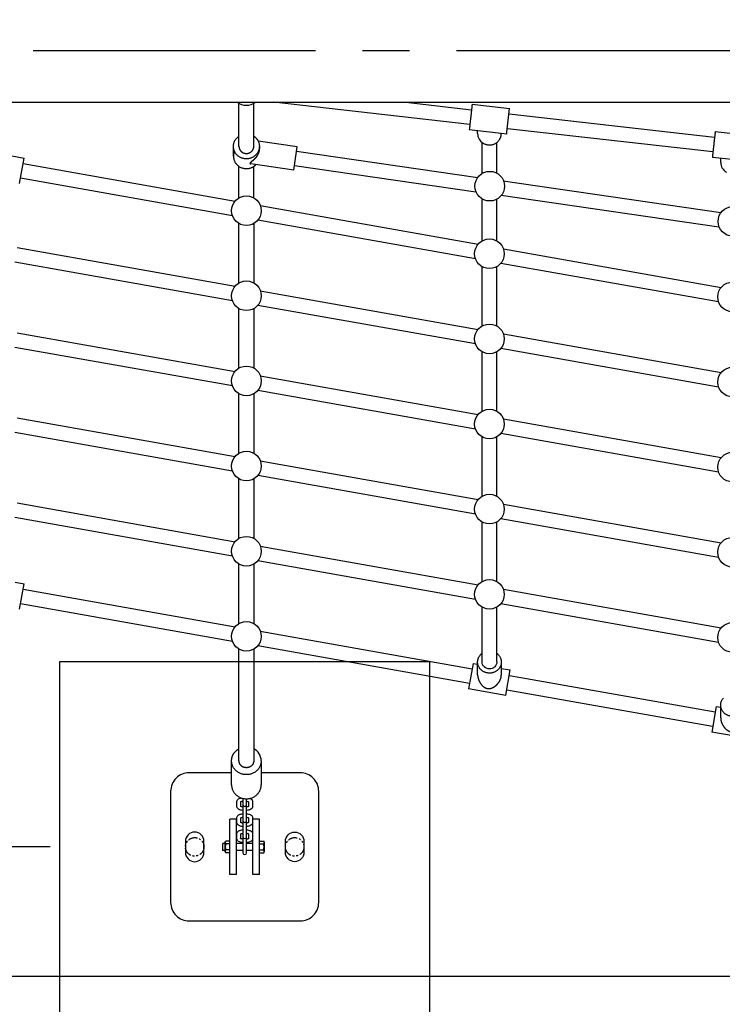
# Model space of a CAD drawing. Extents: x 0 to 16820, y 0 to 11880.
# Drawn here: x 4543 to 5491, y 6846 to 8176 of the extents above; entities that cross this region are included whole.
import ezdxf

# ---------------------------------------------------------------- set-up
doc = ezdxf.new("R2010")
doc.units = 0
doc.header["$MEASUREMENT"] = 0
doc.linetypes.add('CENTER2', pattern=[28.575, 19.05, -3.175, 3.175, -3.175])
doc.linetypes.add('PHANTOM', pattern=[2.5, 1.25, -0.25, 0.25, -0.25, 0.25, -0.25])
doc.layers.get('0').update_dxf_attribs({"linetype": 'CONTINUOUS'})
doc.layers.get('DEFPOINTS').update_dxf_attribs({"linetype": 'CONTINUOUS'})
doc.layers.add('CL', color=1, linetype='CENTER2')
doc.layers.add('DIM', color=8, linetype='CONTINUOUS')
doc.styles.add('style1', font='arial.ttf')
doc.dimstyles.new('ROPECAMP (STANDARD)', dxfattribs={"dimscale": 20, "dimtxt": 3.2, "dimasz": 3, "dimexe": 1.25, "dimexo": 0.625, "dimtad": 1, "dimdec": 0, "dimdsep": 46, "dimtxsty": 'style1', "dimcen": 0, "dimclrd": 8, "dimclre": 8, "dimclrt": 2, "dimadec": 0, "dimazin": 0, "dimtfac": 1, "dimtdec": 0, "dimtix": 1, "dimtmove": 1, "dimatfit": 3, "dimfxl": 1.25, "dimtolj": 1, "dimtzin": 0, "dimlwd": -1, "dimarcsym": 0})

# ---------------------------------------------------------------- blocks, each defined once
blk = doc.blocks.new('*D13')
at = {"layer": 'DEFPOINTS', "color": 0, "transparency": 16777216}
for p in [(2346.5, 8133.9), (1920.3, 7058.9), (4596.5, 7058.9)]:
    blk.add_point(p, dxfattribs=at)
at = {"layer": 'DIM', "color": 8, "lineweight": -2, "transparency": 16777216}
for p, q in [((2334, 8133.9), (1895.3, 8133.9)), ((4584, 7058.9), (1895.3, 7058.9))]:
    blk.add_line(p, q, dxfattribs=at)
at = {"layer": 'DIM', "color": 8, "transparency": 16777216}
blk.add_line((1920.3, 8073.9), (1920.3, 7118.9), dxfattribs=at)
for points in [[(1910.3, 8073.9), (1930.3, 8073.9), (1920.3, 8133.9)], [(1910.3, 7118.9), (1930.3, 7118.9), (1920.3, 7058.9)]]:
    blk.add_solid(points, dxfattribs=at)
at = {"layer": 'DIM', "color": 2, "transparency": 16777216, "insert": (1875.2, 7596.4), "char_height": 64, "attachment_point": 5, "rotation": 90, "style": 'style1'}
blk.add_mtext('\\A1;1075', dxfattribs=at)
blk = doc.blocks.new('*D14')
at = {"layer": 'DEFPOINTS', "color": 0, "transparency": 16777216}
for p in [(2346.5, 8133.9), (1742.9, 6883.9), (5596.5, 6883.9)]:
    blk.add_point(p, dxfattribs=at)
at = {"layer": 'DIM', "color": 8, "lineweight": -2, "transparency": 16777216}
for p, q in [((2334, 8133.9), (1717.9, 8133.9)), ((5584, 6883.9), (1717.9, 6883.9))]:
    blk.add_line(p, q, dxfattribs=at)
at = {"layer": 'DIM', "color": 8, "transparency": 16777216}
blk.add_line((1742.9, 8073.9), (1742.9, 6943.9), dxfattribs=at)
for points in [[(1732.9, 8073.9), (1752.9, 8073.9), (1742.9, 8133.9)], [(1732.9, 6943.9), (1752.9, 6943.9), (1742.9, 6883.9)]]:
    blk.add_solid(points, dxfattribs=at)
at = {"layer": 'DIM', "color": 2, "transparency": 16777216, "insert": (1697.8, 7508.9), "char_height": 64, "attachment_point": 5, "rotation": 90, "style": 'style1'}
blk.add_mtext('\\A1;1250', dxfattribs=at)
blk = doc.blocks.new('*D16')
at = {"layer": 'DEFPOINTS', "color": 0, "transparency": 16777216}
for p in [(3846.5, 6983.9), (4846.5, 6808.9), (3846.5, 6468.1)]:
    blk.add_point(p, dxfattribs=at)
at = {"layer": 'DIM', "color": 8, "lineweight": -2, "transparency": 16777216}
for p, q in [((3846.5, 6971.4), (3846.5, 6443.1)), ((4846.5, 6796.4), (4846.5, 6443.1))]:
    blk.add_line(p, q, dxfattribs=at)
at = {"layer": 'DIM', "color": 8, "transparency": 16777216}
blk.add_line((4786.5, 6468.1), (3906.5, 6468.1), dxfattribs=at)
for points in [[(3906.5, 6478.1), (3906.5, 6458.1), (3846.5, 6468.1)], [(4786.5, 6478.1), (4786.5, 6458.1), (4846.5, 6468.1)]]:
    blk.add_solid(points, dxfattribs=at)
at = {"layer": 'DIM', "color": 2, "transparency": 16777216, "insert": (4346.5, 6513.3), "char_height": 64, "attachment_point": 5, "style": 'style1'}
blk.add_mtext('\\A1;1000', dxfattribs=at)
blk = doc.blocks.new('*D37')
at = {"layer": 'DEFPOINTS', "color": 0, "transparency": 16777216}
for p in [(10416.3, 10461.2), (1276.8, 8133.9), (10416.3, 8133.9)]:
    blk.add_point(p, dxfattribs=at)
at = {"layer": 'DIM', "color": 8, "lineweight": -2, "transparency": 16777216}
for p, q in [((1276.8, 8146.4), (1276.8, 10486.2)), ((10416.3, 8146.4), (10416.3, 10486.2))]:
    blk.add_line(p, q, dxfattribs=at)
at = {"layer": 'DIM', "color": 8, "transparency": 16777216}
blk.add_line((1336.8, 10461.2), (10356.3, 10461.2), dxfattribs=at)
for points in [[(1336.8, 10471.2), (1336.8, 10451.2), (1276.8, 10461.2)], [(10356.3, 10471.2), (10356.3, 10451.2), (10416.3, 10461.2)]]:
    blk.add_solid(points, dxfattribs=at)
at = {"layer": 'DIM', "color": 2, "transparency": 16777216, "insert": (5846.5, 10506.4), "char_height": 64, "attachment_point": 5, "style": 'style1'}
blk.add_mtext('\\A1;9140', dxfattribs=at)
blk = doc.blocks.new('*D38')
at = {"layer": 'DEFPOINTS', "color": 0, "transparency": 16777216}
for p in [(5846.5, 10883.9), (711.3, 5368), (5947.7, 5368)]:
    blk.add_point(p, dxfattribs=at)
at = {"layer": 'DIM', "color": 8, "lineweight": -2, "transparency": 16777216}
for p, q in [((5834, 10883.9), (686.3, 10883.9)), ((5935.2, 5368), (686.3, 5368))]:
    blk.add_line(p, q, dxfattribs=at)
at = {"layer": 'DIM', "color": 8, "transparency": 16777216}
blk.add_line((711.3, 10823.9), (711.3, 5428), dxfattribs=at)
for points in [[(701.3, 10823.9), (721.3, 10823.9), (711.3, 10883.9)], [(701.3, 5428), (721.3, 5428), (711.3, 5368)]]:
    blk.add_solid(points, dxfattribs=at)
at = {"layer": 'DIM', "color": 2, "transparency": 16777216, "insert": (666.1, 8125.9), "char_height": 64, "attachment_point": 5, "rotation": 90, "style": 'style1'}
blk.add_mtext('\\A1;5516', dxfattribs=at)

msp = doc.modelspace()

# ---------------------------------------------------------------- linework, layer by layer
msp.add_line((2846.5, 8064), (8846.5, 8064))
at = {"color": 1}
for p, q in [((4838.8, 8004.5), (4838.8, 8062.3)), ((4858.8, 8004.5), (4858.8, 8062.3)), ((5150.6, 8034.1), (4885.3, 8064)), ((5064.1, 8064), (5152.8, 8054)), ((5203.5, 8048.3), (5481, 8017)), ((5478.8, 7997.2), (5201.2, 8028.4)), ((5167, 7967.9), (5167, 8009.8)), ((5187, 7968.4), (5187, 8009.8)), ((4916.5, 7998.2), (5161.3, 7962.7)), ((4547.4, 7981.3), (4833.5, 7930.6)), ((4838.8, 7935), (4838.8, 7977.5)), ((4858.8, 7935), (4858.8, 7977.5)), ((5158.5, 7942.9), (4913.7, 7978.4)), ((4830, 7910.9), (4543.9, 7961.6)), ((5195.6, 7957.8), (5489.6, 7915.2)), ((5486.7, 7895.4), (5192.7, 7938)), ((4867.6, 7924.5), (5161.7, 7872.4)), ((5167, 7876.8), (5167, 7933)), ((5187, 7876.8), (5187, 7933)), ((4838.8, 7820.1), (4838.8, 7900.4)), ((4858.8, 7900.4), (4858.8, 7820.1)), ((5158.2, 7852.7), (4864.1, 7904.8)), ((4539.3, 7867.8), (4833.5, 7815.7)), ((5195.8, 7866.3), (5490, 7814.2)), ((4830, 7796), (4535.9, 7848.1)), ((5167, 7761.9), (5167, 7842.2)), ((5187, 7761.9), (5187, 7842.2)), ((5486.5, 7794.5), (5192.3, 7846.6)), ((4867.6, 7809.6), (5161.7, 7757.5)), ((5158.2, 7737.8), (4864.1, 7789.9)), ((4838.8, 7705.2), (4838.8, 7785.5)), ((4858.8, 7785.5), (4858.8, 7705.2)), ((4539.3, 7752.9), (4833.5, 7700.8)), ((5195.8, 7751.4), (5490, 7699.3)), ((4830, 7681.1), (4535.9, 7733.2)), ((5167, 7647), (5167, 7727.3)), ((5187, 7647), (5187, 7727.3)), ((5486.5, 7679.6), (5192.3, 7731.7)), ((4867.6, 7694.7), (5161.7, 7642.5)), ((4838.8, 7590.3), (4838.8, 7670.6)), ((4858.8, 7670.6), (4858.8, 7590.3)), ((5158.2, 7622.9), (4864.1, 7675)), ((4539.3, 7638), (4833.5, 7585.8)), ((5195.8, 7636.5), (5490, 7584.3)), ((4830, 7566.1), (4535.9, 7618.3)), ((5486.5, 7564.6), (5192.3, 7616.8)), ((5167, 7532.1), (5167, 7612.4)), ((5187, 7532.1), (5187, 7612.4)), ((4867.6, 7579.8), (5161.7, 7527.6)), ((4838.8, 7475.4), (4838.8, 7555.6)), ((4858.8, 7555.6), (4858.8, 7475.4)), ((5158.2, 7507.9), (4864.1, 7560.1)), ((4539.3, 7523.1), (4833.5, 7470.9)), ((5195.8, 7521.6), (5490, 7469.4)), ((4830, 7451.2), (4535.9, 7503.4)), ((5167, 7417.2), (5167, 7497.4)), ((5187, 7417.2), (5187, 7497.4)), ((5486.5, 7449.7), (5192.3, 7501.9)), ((4867.6, 7464.9), (5161.7, 7412.7)), ((5158.2, 7393), (4864.1, 7445.2)), ((4838.8, 7360.4), (4838.8, 7440.7)), ((4858.8, 7440.7), (4858.8, 7360.4)), ((4547.4, 7406.7), (4833.5, 7356)), ((5195.8, 7406.7), (5490, 7354.5)), ((4830, 7336.3), (4543.9, 7387)), ((5167, 7308.5), (5167, 7382.5)), ((5187, 7308.5), (5187, 7382.5)), ((5486.5, 7334.8), (5192.3, 7387)), ((4867.6, 7349.9), (5153.7, 7299.2)), ((4838.8, 7175.1), (4838.8, 7325.8)), ((4858.8, 7325.8), (4858.8, 7175.1)), ((5150.2, 7279.5), (4864.1, 7330.3)), ((5203.9, 7290.3), (5481.9, 7241)), ((5478.4, 7221.3), (5200.4, 7270.6))]:
    msp.add_line(p, q, dxfattribs=at)
at = {"ltscale": 100}
for p, q in [((5153.6, 8061.4), (5204.3, 8055.7)), ((5200.7, 8023.9), (5204.3, 8055.7)), ((5150.1, 8029.6), (5149.7, 8026.7)), ((5200.4, 8021), (5149.7, 8026.7)), ((5161, 8021.8), (5161, 8025.4)), ((5193, 8021.8), (5193, 8021.8)), ((5481.9, 8024.5), (5532.6, 8018.8)), ((4831.3, 7991.3), (4831.3, 8003.9)), ((4864.6, 8011.8), (4917.4, 8004.2)), ((4866.3, 8004.3), (4866.3, 8001.9)), ((4916.9, 8000.6), (4917.4, 8004.1)), ((4498.5, 7997.6), (4548.7, 7988.7)), ((4542.6, 7954.5), (4548.7, 7988.7)), ((4912.8, 7972.5), (4916.9, 8000.6)), ((5478.3, 7992.6), (5478, 7989.7)), ((5528.7, 7984), (5478, 7989.7)), ((5489.3, 7982.8), (5489.3, 7988.4)), ((4912.8, 7972.5), (4854.7, 7980.9)), ((4536.5, 7416.3), (4548.7, 7414.1)), ((4542.6, 7379.9), (4548.7, 7414.1)), ((5155, 7306.6), (5148.9, 7272.4)), ((5155, 7306.6), (5161, 7305.5)), ((5161, 7291.3), (5161, 7308.2)), ((5193, 7308.2), (5193, 7290.7)), ((5193, 7299.9), (5205.2, 7297.7)), ((5199.1, 7263.5), (5205.2, 7297.7)), ((5148.9, 7272.4), (5148.9, 7272.1)), ((5199.1, 7263.2), (5148.9, 7272.1)), ((5199.1, 7263.2), (5199.1, 7263.5)), ((5483.2, 7248.4), (5477.1, 7213.9)), ((5483.2, 7248.4), (5489.3, 7247.3)), ((5489.3, 7233.1), (5489.3, 7250)), ((5527.3, 7205), (5477.1, 7213.9)), ((4828.8, 7142.5), (4828.8, 7175.1)), ((4868.8, 7175.1), (4868.8, 7142.5)), ((4844, 7124.4), (4844, 7116.1)), ((4840.7, 7119.4), (4840.7, 7119.4)), ((4840.8, 7119.4), (4840.7, 7119.4)), ((4840.9, 7119.5), (4840.8, 7119.4)), ((4840.8, 7119.4), (4840.8, 7119.4)), ((4840.8, 7119.4), (4840.8, 7119.4)), ((4841, 7119.5), (4840.9, 7119.5)), ((4841.1, 7119.6), (4841, 7119.5)), ((4841, 7119.5), (4841, 7119.5)), ((4841, 7119.5), (4841, 7113.8)), ((4841, 7113.9), (4841, 7113.8)), ((4841, 7113.8), (4841, 7113.3)), ((4841, 7113.8), (4841.6, 7113.6)), ((4841, 7113.3), (4841, 7113.5)), ((4841.2, 7119.6), (4841.1, 7119.6)), ((4841.4, 7119.7), (4841.2, 7119.6)), ((4841.8, 7119.9), (4841.4, 7119.7)), ((4841.6, 7113.6), (4841.7, 7113.6)), ((4841.7, 7113.6), (4841.8, 7113.5)), ((4842.1, 7120), (4841.8, 7119.9)), ((4841.8, 7113.5), (4841.9, 7113.5)), ((4841.9, 7113.5), (4842, 7113.5)), ((4842, 7113.5), (4842.1, 7113.4)), ((4843, 7120.2), (4842.1, 7120)), ((4842.1, 7120), (4842.1, 7120)), ((4842.1, 7113.4), (4842.7, 7113.3)), ((4842.7, 7113.3), (4842.8, 7113.3)), ((4842.8, 7113.3), (4843, 7113.2)), ((4844, 7120.3), (4843, 7120.2)), ((4843, 7113.2), (4843.1, 7113.2)), ((4843.1, 7113.2), (4843.2, 7113.2)), ((4843.2, 7113.2), (4843.4, 7113.1)), ((4843.4, 7113.1), (4844, 7113)), ((4844, 7115.9), (4844, 7094.3)), ((4849, 7116.1), (4849, 7123.8)), ((4849, 7094.3), (4849, 7115.8)), ((4849, 7113), (4849.8, 7113.2)), ((4849.8, 7113.2), (4849.9, 7113.2)), ((4849.9, 7113.2), (4850.5, 7113.3)), ((4850.5, 7113.3), (4850.6, 7113.4)), ((4851.1, 7119.9), (4850.9, 7120)), ((4851.1, 7119.9), (4851.1, 7119.9)), ((4851.3, 7119.8), (4851.1, 7119.9)), ((4851.5, 7119.8), (4851.3, 7119.8)), ((4851.8, 7119.6), (4851.5, 7119.8)), ((4852.3, 7119.4), (4851.8, 7119.6)), ((4852, 7113.3), (4852, 7119.5)), ((4852, 7113.8), (4852, 7113.9)), ((4840.9, 7097.7), (4840.8, 7097.7)), ((4840.8, 7097.7), (4840.8, 7097.7)), ((4841, 7097.8), (4840.9, 7097.7)), ((4841, 7097.8), (4841, 7097.8)), ((4841, 7097.8), (4841, 7092.1)), ((4841.1, 7097.8), (4841, 7097.8)), ((4841.2, 7097.9), (4841.1, 7097.8)), ((4841.4, 7098), (4841.2, 7097.9)), ((4841.8, 7098.1), (4841.4, 7098)), ((4842.1, 7098.2), (4841.8, 7098.1)), ((4843, 7098.4), (4842.1, 7098.2)), ((4842.1, 7098.2), (4842.1, 7098.2)), ((4844, 7098.6), (4843, 7098.4)), ((4851.1, 7098.2), (4850.9, 7098.2)), ((4851.1, 7098.2), (4851.1, 7098.2)), ((4851.3, 7098.1), (4851.1, 7098.2)), ((4851.5, 7098), (4851.3, 7098.1)), ((4851.8, 7097.9), (4851.5, 7098)), ((4852.3, 7097.6), (4851.8, 7097.9)), ((4852, 7091.6), (4852, 7097.8)), ((4835.5, 7096.4), (4826.5, 7096.4)), ((4826.5, 7021.4), (4826.5, 7096.4)), ((4835.5, 7021.4), (4835.5, 7096.4)), ((4840.8, 7097.7), (4840.7, 7097.6)), ((4840.7, 7097.6), (4840.7, 7097.6)), ((4840.8, 7097.7), (4840.8, 7097.7)), ((4841, 7092.1), (4841, 7091.5)), ((4841, 7092.1), (4841, 7092.1)), ((4841, 7092.1), (4841.6, 7091.9)), ((4841, 7091.6), (4841, 7091.8)), ((4841.6, 7091.9), (4841.7, 7091.8)), ((4841.7, 7091.8), (4841.8, 7091.8)), ((4841.8, 7091.8), (4841.9, 7091.8)), ((4841.9, 7091.8), (4842, 7091.7)), ((4842, 7091.7), (4842.1, 7091.7)), ((4842.1, 7091.7), (4842.7, 7091.6)), ((4842.7, 7091.6), (4842.8, 7091.5)), ((4842.8, 7091.5), (4843, 7091.5)), ((4843, 7091.5), (4843.1, 7091.5)), ((4843.1, 7091.5), (4843.2, 7091.4)), ((4843.2, 7091.4), (4843.4, 7091.4)), ((4843.4, 7091.4), (4844, 7091.3)), ((4844, 7094.1), (4844, 7072.6)), ((4849, 7072.6), (4849, 7094.1)), ((4849, 7091.3), (4849.8, 7091.4)), ((4849.8, 7091.4), (4849.9, 7091.5)), ((4849.9, 7091.5), (4850.5, 7091.6)), ((4850.5, 7091.6), (4850.6, 7091.6)), ((4852, 7092.1), (4852, 7092.1)), ((4866.5, 7096.4), (4857.5, 7096.4)), ((4857.5, 7021.4), (4857.5, 7096.4)), ((4866.5, 7021.4), (4866.5, 7096.4)), ((4840.7, 7075.9), (4840.7, 7075.9)), ((4840.8, 7075.9), (4840.7, 7075.9)), ((4840.8, 7076), (4840.8, 7075.9)), ((4840.9, 7076), (4840.8, 7076)), ((4840.8, 7076), (4840.8, 7076)), ((4841, 7076.1), (4840.9, 7076)), ((4841, 7076.1), (4841, 7076.1)), ((4841, 7076.1), (4841, 7070.4)), ((4841.1, 7076.1), (4841, 7076.1)), ((4841.2, 7076.2), (4841.1, 7076.1)), ((4841.4, 7076.3), (4841.2, 7076.2)), ((4841.8, 7076.4), (4841.4, 7076.3)), ((4842.1, 7076.5), (4841.8, 7076.4)), ((4843, 7076.7), (4842.1, 7076.5)), ((4842.1, 7076.5), (4842.1, 7076.5)), ((4844, 7076.9), (4843, 7076.7)), ((4844, 7072.4), (4844, 7050.9)), ((4849, 7050.9), (4849, 7072.4)), ((4851.1, 7076.4), (4850.9, 7076.5)), ((4851.1, 7076.4), (4851.1, 7076.4)), ((4851.3, 7076.4), (4851.1, 7076.4)), ((4851.5, 7076.3), (4851.3, 7076.4)), ((4851.8, 7076.2), (4851.5, 7076.3)), ((4852.3, 7075.9), (4851.8, 7076.2)), ((4852, 7069.9), (4852, 7076.1)), ((4816.5, 7063.4), (4816.5, 7054.3)), ((4817.1, 7063.9), (4820.1, 7063.9)), ((4820.1, 7065.5), (4820.7, 7066.5)), ((4820.1, 7052.3), (4820.1, 7065.5)), ((4826.5, 7066.7), (4820.9, 7066.7)), ((4826.5, 7062.8), (4820.9, 7062.8)), ((4835.5, 7063.9), (4844, 7063.9)), ((4841, 7070.4), (4841, 7069.8)), ((4841, 7070.4), (4841, 7070.4)), ((4841, 7070.4), (4841.6, 7070.1)), ((4841, 7069.9), (4841, 7070.1)), ((4841.6, 7070.1), (4841.7, 7070.1)), ((4841.7, 7070.1), (4841.8, 7070.1)), ((4841.8, 7070.1), (4841.9, 7070)), ((4841.9, 7070), (4842, 7070)), ((4842, 7070), (4842.1, 7070)), ((4842.1, 7070), (4842.7, 7069.8)), ((4842.7, 7069.8), (4842.8, 7069.8)), ((4842.8, 7069.8), (4843, 7069.8)), ((4843, 7069.8), (4843.1, 7069.7)), ((4843.1, 7069.7), (4843.2, 7069.7)), ((4843.2, 7069.7), (4843.4, 7069.7)), ((4843.4, 7069.7), (4844, 7069.6)), ((4849, 7069.6), (4849.8, 7069.7)), ((4849, 7063.9), (4857.5, 7063.9)), ((4849.8, 7069.7), (4849.9, 7069.7)), ((4849.9, 7069.7), (4850.5, 7069.9)), ((4850.5, 7069.9), (4850.6, 7069.9)), ((4852, 7070.4), (4852, 7070.4)), ((4866.5, 7066.7), (4872.2, 7066.7)), ((4866.5, 7062.8), (4872.2, 7062.8)), ((4872.9, 7065.5), (4872.3, 7066.4)), ((4872.9, 7065.5), (4872.9, 7052.3)), ((4820.1, 7053.9), (4817.1, 7053.9)), ((4820.1, 7052.3), (4820.7, 7051.3)), ((4826.5, 7055), (4820.9, 7055)), ((4826.5, 7051), (4820.9, 7051)), ((4844, 7053.9), (4835.5, 7053.9)), ((4857.5, 7053.9), (4849, 7053.9)), ((4866.5, 7055), (4872.2, 7055)), ((4866.5, 7051), (4872.2, 7051)), ((4872.9, 7052.3), (4872.3, 7051.3)), ((4835.5, 7021.4), (4826.5, 7021.4)), ((4866.5, 7021.4), (4857.5, 7021.4))]:
    msp.add_line(p, q, dxfattribs=at)
msp.add_lwpolyline([(4596.5, 6808.9), (5096.5, 6808.9), (5096.5, 7308.9), (4596.5, 7308.9)], close=True)
msp.add_lwpolyline([(4828.8, 7158.9), (4771.5, 7158.9, 0.414214), (4746.5, 7133.9), (4746.5, 6983.9, 0.414214), (4771.5, 6958.9), (4921.5, 6958.9, 0.414214), (4946.5, 6983.9), (4946.5, 7133.9, 0.414214), (4921.5, 7158.9), (4868.8, 7158.9)], format="xyb")
for points in [[(4791.5, 7066.4, 1), (4766.5, 7066.4), (4766.5, 7051.4, 1), (4791.5, 7051.4)], [(4901.5, 7066.4, -1), (4926.5, 7066.4), (4926.5, 7051.4, -1), (4901.5, 7051.4)]]:
    msp.add_lwpolyline(points, format="xyb", close=True)
for centre in [(5177.4, 7950.8), (4848.8, 7917.7), (5505.7, 7903.3), (5177, 7859.5), (4848.8, 7802.8), (5505.3, 7801.3), (5177, 7744.6), (4848.8, 7687.9), (5505.3, 7686.4), (5177, 7629.7), (4848.8, 7573), (5505.3, 7571.5), (5177, 7514.8), (4848.8, 7458), (5505.3, 7456.6), (5177, 7399.8), (4848.8, 7343.1), (5505.3, 7341.6)]:
    msp.add_circle(centre, 20)
at = {"color": 6, "linetype": 'PHANTOM', "ltscale": 10}
for centre in [(4779, 7058.9), (4914, 7058.9)]:
    msp.add_circle(centre, 12.5, dxfattribs=at)
at = {"ltscale": 100}
for centre, radius, start, end in [((4848.8, 8082.1), 22.1, 234.9382, 305.0618), ((5176.2, 8021.9), 15.2, 180.4484, 239.0345), ((4847.7, 7991.3), 16.4, 156.2956, 179.1197), ((5504.3, 7982.9), 15, 180.6113, 241.3529), ((5176.4, 7307.6), 15.6, 126.8325, 138.2849), ((4850.3, 7174.9), 18.5, 0.7068, 62.5865), ((4846.5, 7116.1), 2.5, 180.0075, 359.9926), ((4847.4, 7107.3), 13.1, 74.361, 82.8135), ((4849, 7120), 6.8, 283.7074, 295.3726), ((4847.4, 7085.6), 13.1, 74.361, 82.8135), ((4846.5, 7094.3), 2.5, 180.0075, 359.9926), ((4849, 7098.2), 6.8, 283.7074, 295.3726), ((4846.5, 7072.6), 2.5, 180.0075, 359.9926), ((4847.4, 7063.9), 13.1, 74.361, 82.8135), ((4823.7, 7064.7), 3.46, 145.6187, 214.3813), ((4833.2, 7058.9), 12.9, 162.4131, 197.5869), ((4849, 7076.5), 6.8, 283.7074, 295.3726), ((4869.3, 7064.7), 3.46, 325.6164, 34.3836), ((4859.8, 7058.9), 12.9, 342.413, 17.5854), ((4817.1, 7054.4), 0.551, 189.7364, 276.1361), ((4823.7, 7053), 3.46, 145.6164, 214.3836), ((4846.5, 7050.9), 2.5, 180.0074, 359.9926), ((4869.3, 7053), 3.46, 325.6183, 34.3767)]:
    msp.add_arc(centre, radius, start, end, dxfattribs=at)
for points, weights, degree, knots in [([(5153.6, 8061.4), (5153.7, 8061.8), (5152.8, 8053.7), (5151.1, 8039.2), (5150.1, 8029.6)], [0.86513754622, 0.812365281698, 1, 0.707106781187, 1], 2, [-45.099035, -45.099035, -45.099035, -27.488936, -27.488936, 0, 0, 0]), ([(4858.8, 8018.4), (4863.4, 8015.3), (4865.3, 8010.1), (4871.1, 7994.2), (4854.6, 7988.6), (4838.1, 7983), (4832.3, 7998.9), (4827.9, 8011), (4838.8, 8018.4)], [1, 0.950733126199, 1, 0.707106781187, 1, 0.707106781187, 1, 0.760462000093, 0.912728587755], 2, [0, 0, 0, 10.703023, 10.703023, 38.191958, 38.191958, 65.680894, 65.680894, 88.162277, 88.162277, 88.162277]), ([(5168.4, 8008.9), (5181.9, 8000.6), (5190.5, 8013.5), (5193, 8017.3), (5193, 8021.8)], [1, 0.707106781187, 1, 0.956680892904, 1], 2, [0, 0, 0, 25.132741, 25.132741, 33.900811, 33.900811, 33.900811]), ([(5481.9, 8024.5), (5481.9, 8024.8), (5481, 8016.8), (5479.4, 8002.3), (5478.3, 7992.6)], [0.86513754622, 0.812365281698, 1, 0.707106781187, 1], 2, [-45.099035, -45.099035, -45.099035, -27.488936, -27.488936, 0, 0, 0]), ([(4866.3, 8001.9), (4866.3, 7999.9), (4865.9, 7997.8), (4864.4, 7993.8), (4863.4, 7991.9), (4861.1, 7988.7), (4859.8, 7987.4), (4858.6, 7986.3), (4857.9, 7985.6), (4857.2, 7985), (4855.8, 7983.9), (4855.1, 7983.3), (4854.6, 7982.9), (4854, 7982.4), (4853.6, 7982), (4853.6, 7981.3), (4854, 7981), (4854.6, 7980.9), (4854.6, 7980.9), (4854.7, 7980.9), (4854.7, 7980.9)], [1, 1, 1, 1, 1, 1, 1, 1, 1, 1, 1, 1, 1, 1, 1, 1, 1, 1, 0.999874901381, 0.999874901381, 1], 3, [6.231021, 6.231021, 6.231021, 6.231021, 12.655085, 12.655085, 19.031314, 19.031314, 25.015446, 25.015446, 25.015446, 28.54638, 28.54638, 32.160932, 32.160932, 32.160932, 36.110058, 36.110058, 40.102794, 40.102794, 40.102794, 40.264276, 40.264276, 40.264276, 40.264276]), ([(4831.3, 7991.3), (4831.3, 7988.5), (4832.3, 7985.7), (4838.1, 7969.8), (4854.6, 7975.4), (4858.7, 7976.8), (4861.7, 7979.9)], [1, 0.984825135053, 1, 0.707106781187, 1, 0.971051685275, 1], 2, [0, 0, 0, 5.717623, 5.717623, 33.206559, 33.206559, 41.68046, 41.68046, 41.68046]), ([(5187, 7320.1), (5187.2, 7320), (5187.3, 7319.9), (5199.6, 7310.3), (5189.3, 7298.8), (5179.1, 7287.3), (5166.8, 7296.9), (5154.5, 7306.5), (5164.7, 7318)], [1, 0.999951532535, 1, 0.707106781187, 1, 0.707106781187, 1, 0.707106781187, 1], 2, [0, 0, 0, 0.311893, 0.311893, 25.444634, 25.444634, 50.577375, 50.577375, 75.710116, 75.710116, 75.710116]), ([(5161, 7291.3), (5161, 7291.2), (5161, 7291.1), (5161, 7290.9), (5161.1, 7288.9), (5162, 7284.7), (5165, 7279), (5168.7, 7275.2), (5172, 7273.3), (5174.4, 7272.5), (5176.9, 7272.4), (5179.4, 7272.9), (5182, 7274), (5185.4, 7276.2), (5189.2, 7279.8), (5191.3, 7283.5), (5192, 7285.4), (5192.7, 7287.1), (5193, 7288.9), (5193, 7290.7)], [1, 0.999948471966, 0.999948471966, 1, 1, 1, 1, 1, 1, 1, 1, 1, 1, 1, 1, 1, 1, 0.989542351726, 0.989542351726, 1], 3, [0, 0, 0, 0, 0.398255, 0.398255, 0.398255, 6.47702, 13.16705, 19.52407, 22.170262, 24.640904, 27.013913, 29.469888, 32.259093, 35.344732, 41.726071, 47.905024, 47.905024, 47.905024, 53.246119, 53.246119, 53.246119, 53.246119]), ([(5515.3, 7261.9), (5515.4, 7261.8), (5515.5, 7261.7), (5527.8, 7252.1), (5517.6, 7240.6), (5507.3, 7229.1), (5495, 7238.7), (5482.7, 7248.3), (5493, 7259.8)], [1, 0.999951532535, 1, 0.707106781187, 1, 0.707106781187, 1, 0.707106781187, 1], 2, [0, 0, 0, 0.311893, 0.311893, 25.444634, 25.444634, 50.577375, 50.577375, 75.710116, 75.710116, 75.710116]), ([(5489.3, 7233.1), (5489.3, 7233), (5489.3, 7232.9), (5489.3, 7232.7), (5489.3, 7230.7), (5490.2, 7226.5), (5493.3, 7220.8), (5497, 7217), (5500.3, 7215.1), (5502.7, 7214.3), (5505.1, 7214.2), (5507.6, 7214.7), (5510.2, 7215.8), (5513.7, 7218), (5517.4, 7221.6), (5519.6, 7225.3), (5520.3, 7227.2), (5520.9, 7228.9), (5521.3, 7230.7), (5521.3, 7232.4)], [1, 0.999948471966, 0.999948471966, 1, 1, 1, 1, 1, 1, 1, 1, 1, 1, 1, 1, 1, 1, 0.989542351709, 0.989542351709, 1], 3, [0, 0, 0, 0, 0.398255, 0.398255, 0.398255, 6.47702, 13.16705, 19.52407, 22.170262, 24.640904, 27.013913, 29.469888, 32.259093, 35.344732, 41.726071, 47.905024, 47.905024, 47.905024, 53.246119, 53.246119, 53.246119, 53.246119]), ([(4868.8, 7175.1), (4868.8, 7156.4), (4848.8, 7156.4), (4828.8, 7156.4), (4828.8, 7175.1), (4828.8, 7186), (4838.8, 7191.4)], [1, 0.707106781187, 1, 0.707106781187, 1, 0.80700720333, 0.868347502642], 2, [0, 0, 0, 31.415927, 31.415927, 62.831853, 62.831853, 83.532392, 83.532392, 83.532392]), ([(4828.8, 7142.5), (4828.8, 7123.8), (4848.8, 7123.8), (4868.8, 7123.8), (4868.8, 7142.5)], [1, 0.707106781187, 1, 0.707106781187, 1], 2, [-62.831853, -62.831853, -62.831853, -31.415927, -31.415927, 0, 0, 0])]:
    msp.add_rational_spline(points, weights, degree=degree, knots=knots, dxfattribs=at)
msp.add_rational_spline([(5200.4, 8021), (5200.4, 8020.9), (5200.7, 8023.9)], [0.860561089676, 0.885588586401, 1], degree=2, dxfattribs=at)
at = {"color": 1}
for points, weights, knots in [([(4838.8, 8004.5), (4838.8, 7994.9), (4848.8, 7994.9), (4858.8, 7994.9), (4858.8, 8004.5)], [1, 0.707106781186, 1, 0.707106781187, 1], [31.415769, 31.415769, 31.415769, 47.123654, 47.123654, 62.831539, 62.831539, 62.831539]), ([(4858.8, 7175.1), (4858.8, 7165.8), (4848.8, 7165.8), (4838.8, 7165.8), (4838.8, 7175.1)], [1, 0.707106781187, 1, 0.707106781187, 1], [0, 0, 0, 15.707885, 15.707885, 31.415769, 31.415769, 31.415769])]:
    msp.add_rational_spline(points, weights, degree=2, knots=knots, dxfattribs=at)
msp.add_open_spline([(5187, 7308.5), (5187, 7306.1), (5186, 7303.7), (5183.1, 7301), (5182, 7300.3), (5179.5, 7299.4), (5178.3, 7299.2), (5177, 7299.2), (5174.4, 7299.2), (5171.8, 7300.2), (5169, 7302.8), (5168.2, 7303.9), (5167.3, 7306.2), (5167, 7307.4), (5167, 7308.5)], degree=3, knots=[0, 0, 0, 0, 7.896706, 7.896706, 11.957227, 11.957227, 15.707374, 15.707374, 15.707374, 23.60408, 23.60408, 27.664601, 27.664601, 31.414748, 31.414748, 31.414748, 31.414748], dxfattribs=at)
at = {"ltscale": 100}
for points, knots in [([(4844, 7108), (4842.9, 7108.1), (4841, 7108.5), (4838.4, 7109.4), (4836.7, 7110.8), (4836.1, 7112.3), (4836, 7113.1), (4836, 7113.5), (4836, 7115.5), (4836, 7117.6), (4836, 7119.8), (4836, 7120.4), (4836.1, 7121), (4836.4, 7121.9), (4837.1, 7122.9), (4838.3, 7123.8), (4839.9, 7124.5), (4841.1, 7124.9), (4841.7, 7125)], [0, 0, 0, 0, 3.263253, 5.928937, 8.05316, 9.942945, 10.448169, 10.696621, 10.99211, 16.497695, 17.080369, 17.492049, 18.221595, 18.960995, 20.299573, 21.759419, 23.477238, 25.505111, 25.505111, 25.505111, 25.505111]), ([(4853.5, 7124.3), (4853.9, 7124.2), (4854.7, 7123.8), (4855.7, 7123.1), (4856.4, 7122.2), (4856.9, 7121.3), (4857, 7120.5), (4857, 7118.6), (4857, 7116.3), (4857, 7114), (4857, 7113.2), (4857, 7113)], [0, 0, 0, 0, 1.379626, 2.588349, 3.675046, 4.723324, 5.737854, 6.077452, 10.381179, 12.493909, 12.951359, 12.951359, 12.951359, 12.951359]), ([(4857, 7113), (4857, 7112.7), (4856.9, 7112), (4856.2, 7110.8), (4854.7, 7109.5), (4852.1, 7108.5), (4850.1, 7108.1), (4849, 7108)], [0, 0, 0, 0, 0.996747, 1.943597, 4.145578, 6.870256, 10.229393, 10.229393, 10.229393, 10.229393]), ([(4844, 7086.3), (4842.9, 7086.4), (4840.8, 7086.8), (4838.2, 7087.8), (4836.7, 7089.2), (4836.1, 7090.5), (4836, 7091.3), (4836, 7091.8), (4836, 7093.8), (4836, 7095.9), (4836, 7098.2), (4836, 7099.2), (4836.5, 7100.5), (4837.8, 7101.8), (4839.4, 7102.7), (4841.6, 7103.3), (4843.2, 7103.6), (4844, 7103.7)], [0, 0, 0, 0, 3.464261, 6.23322, 8.43947, 9.443034, 10.469371, 10.696621, 10.99211, 16.497695, 17.099689, 17.684464, 19.549594, 21.14595, 23.002711, 25.258679, 27.821818, 27.821818, 27.821818, 27.821818]), ([(4849, 7103.7), (4849.9, 7103.6), (4851.5, 7103.3), (4853.6, 7102.7), (4855.3, 7101.7), (4856.6, 7100.4), (4857, 7099.2), (4857, 7098.4), (4857, 7096.7), (4857, 7094.5), (4857, 7092.2), (4857, 7091.4), (4857, 7091.3)], [0, 0, 0, 0, 2.596233, 4.851284, 6.700297, 8.315722, 10.21069, 10.440638, 10.718127, 15.371649, 17.125131, 17.592035, 17.592035, 17.592035, 17.592035]), ([(4857, 7091.3), (4857, 7091), (4856.9, 7090.3), (4856.2, 7089.1), (4854.7, 7087.8), (4852.1, 7086.8), (4850.1, 7086.4), (4849, 7086.3)], [0, 0, 0, 0, 0.996747, 1.943597, 4.145578, 6.870256, 10.229393, 10.229393, 10.229393, 10.229393]), ([(4844, 7064.6), (4842.9, 7064.7), (4840.8, 7065), (4838.2, 7066.1), (4836.7, 7067.5), (4836.1, 7068.8), (4836, 7069.5), (4836, 7070), (4836, 7072.1), (4836, 7074.2), (4836, 7076.4), (4836, 7077.4), (4836.5, 7078.8), (4837.8, 7080), (4839.4, 7080.9), (4841.6, 7081.6), (4843.2, 7081.8), (4844, 7081.9)], [0, 0, 0, 0, 3.464261, 6.23322, 8.43947, 9.443034, 10.469371, 10.696621, 10.99211, 16.497695, 17.099689, 17.684464, 19.549594, 21.14595, 23.002711, 25.258679, 27.821818, 27.821818, 27.821818, 27.821818]), ([(4849, 7081.9), (4849.9, 7081.8), (4851.5, 7081.6), (4853.6, 7080.9), (4855.3, 7080), (4856.6, 7078.7), (4857, 7077.5), (4857, 7076.7), (4857, 7075), (4857, 7072.7), (4857, 7070.5), (4857, 7069.7), (4857, 7069.6)], [0, 0, 0, 0, 2.596233, 4.851284, 6.700297, 8.315722, 10.21069, 10.440638, 10.718127, 15.371649, 17.125131, 17.592035, 17.592035, 17.592035, 17.592035]), ([(4857, 7069.6), (4857, 7069.2), (4856.9, 7068.6), (4856.2, 7067.3), (4854.7, 7066), (4852.1, 7065), (4850.1, 7064.7), (4849, 7064.6)], [0, 0, 0, 0, 0.996747, 1.943597, 4.145578, 6.870256, 10.229393, 10.229393, 10.229393, 10.229393])]:
    msp.add_open_spline(points, degree=3, knots=knots, dxfattribs=at)
at = {"layer": 'CL', "ltscale": 20}
msp.add_line((2846.5, 8133.9), (8846.5, 8133.9), dxfattribs=at)

# ---------------------------------------------------------------- dimensions: what is measured, and where the dimension line sits
at = {"layer": 'DIM'}
for base, p1, p2, angle, picture, middle in [((711.3, 5368), (5846.5, 10883.9), (5947.7, 5368), 90, '*D38', (666.1, 8125.9)), ((1742.9, 6883.9), (2346.5, 8133.9), (5596.5, 6883.9), 90, '*D14', (1697.8, 7508.9)), ((1920.3, 7058.9), (2346.5, 8133.9), (4596.5, 7058.9), 90, '*D13', (1875.2, 7596.4)), ((3846.5, 6468.1), (4846.5, 6808.9), (3846.5, 6983.9), 180, '*D16', (4346.5, 6513.3))]:
    dim = msp.add_linear_dim(base=base, p1=p1, p2=p2, angle=angle, dimstyle='ROPECAMP (STANDARD)', dxfattribs=at)
    dim.commit()
    dim.dimension.update_dxf_attribs({"geometry": picture, "text_midpoint": middle})
dim = msp.add_linear_dim(base=(10416.2776, 10461.1756), p1=(1276.7554, 8133.8695), p2=(10416.2776, 8133.8695), dimstyle='ROPECAMP (STANDARD)', dxfattribs=at)
dim.commit()
dim.dimension.update_dxf_attribs({"geometry": '*D37', "text_midpoint": (5846.5165, 10506.3523)})

doc.saveas('drawing.dxf')
